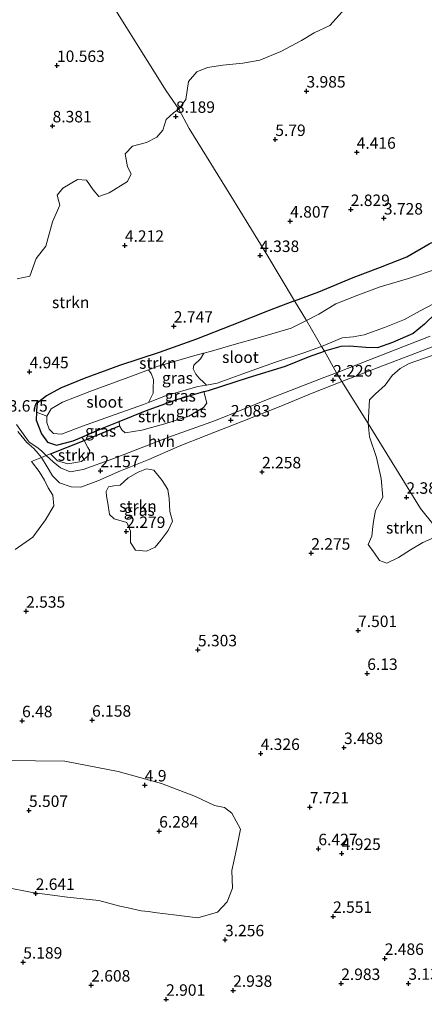
# Model space of a CAD drawing. Units: metres. Extents: x 24899 to 30008, y 399998 to 402415.
# Drawn here: x 27652 to 27740, y 401042 to 401257 of the extents above; entities that cross this region are included whole.
import ezdxf
from ezdxf.enums import TextEntityAlignment as Align

# ---------------------------------------------------------------- set-up
doc = ezdxf.new("R2010")
doc.units = ezdxf.units.M
doc.layers.get('0').update_dxf_attribs({"lineweight": 25})
for name, color, linetype, lineweight in [('B-ME-GR-STRUIKEN-GV-B6', 93, 'Continuous', 18), ('B-ME-IE-GRASLAND-GV-B6', 93, 'Continuous', 18), ('B-ME-IE-HULPGEOMETRIE-L-B1', 53, 'Continuous', 18), ('B-ME-IE-TERREINAFSCHEIDING-DOORGANG-L-B1', 8, 'IE-TERREINAFSCHEIDING-KUNSTMATIG-OPEN', 18), ('B-ME-OG-WATER-GV-B6', 153, 'Continuous', 18), ('B-ME-VH-VERH_SOORT-HALF_VERHARDING-GV-B6', 8, 'IE-TERREINAFSCHEIDING-NATUURLIJK-HOUTWAL', 18), ('B-ME-VH-VERH_SOORT-ONVERHARD-GV-B6', 8, 'Continuous', 18)]:
    doc.layers.add(name, color=color, linetype=linetype, lineweight=lineweight)
for name, color, linetype in [('B-ME-GW-HOOGTEPUNT-S-B1', 10, 'Continuous'), ('B-ME-GW-INSTEEKWATERGANG-L-B1', 10, 'Continuous'), ('B-ME-IE-TERREINAFSCHEIDING-HAAGRASTER-L-B1', 10, 'Continuous')]:
    doc.layers.add(name, color=color, linetype=linetype)
doc.styles.add('NLCS-ISO', font='NLCS-ISO.TTF')
doc.linetypes.add('IE-TERREINAFSCHEIDING-KUNSTMATIG-OPEN', pattern='A,7,-1.5,[67,NLCS.SHX,S=0.75,R=0,X=0,Y=0],-1.5', length=10)
doc.linetypes.add('IE-TERREINAFSCHEIDING-NATUURLIJK-HOUTWAL', pattern='A,7,-1.5,[67,NLCS.SHX,S=0.75,R=45,X=0,Y=0],-1.5,7,-1.5,[70,NLCS.SHX,S=0.75,R=0,X=0,Y=0],-1.5', length=20)

# ---------------------------------------------------------------- blocks, each defined once
blk = doc.blocks.new('hoogtepunt')
for p, q in [((-0.5, 0), (0.5, 0)), ((0, 0.5), (0, -0.5))]:
    blk.add_line(p, q)

msp = doc.modelspace()

# ---------------------------------------------------------------- linework, layer by layer
at = {"layer": 'B-ME-GR-STRUIKEN-GV-B6'}
for points in [[(27711.416, 401195.774, 2.889), (27705.373, 401205.927, 4.489), (27697.526, 401218.693, 4.334), (27688.425, 401233.396, 8.352), (27686.192, 401237.606, 8.23), (27687.715, 401239.701, 8.452), (27688.338, 401243.595, 8.581), (27690.139, 401245.734, 8.581), (27692.474, 401246.693, 8.408), (27695.809, 401247.15, 8.307), (27700.173, 401247.597, 8.062), (27703.85, 401248.243, 8.062), (27708.407, 401250.138, 8.062), (27712.949, 401252.539, 8.122), (27715.713, 401254.249, 8.122), (27719.104, 401255.828, 8.255), (27721.777, 401258.842, 8.626)], [(27873.002, 401257.063, 2.955), (27872.548, 401256.788, 2.966), (27867.333, 401254.012, 3.015), (27859.984, 401251.351, 3.208), (27853.644, 401249.239, 3.281), (27846.273, 401247.456, 3.369), (27838.74, 401245.321, 3.393), (27825.81, 401241.338, 3.458), (27814.365, 401237.292, 3.567), (27802.078, 401233.167, 3.567), (27790.861, 401229.127, 3.454), (27789.877, 401228.705, 3.446), (27778.45, 401223.804, 3.357), (27766.486, 401218.907, 3.192), (27762.712, 401217.334, 3.192), (27758.012, 401215.374, 3.192), (27748.539, 401211.864, 3.192), (27740.801, 401208.245, 3.196), (27735.892, 401205.356, 3.212), (27730.203, 401203.128, 3.019), (27724.212, 401200.9, 2.966), (27716.724, 401197.785, 2.966), (27711.416, 401195.774, 2.889)], [(27714.001, 401191.519, 1.346), (27711.416, 401195.774, 2.889), (27716.724, 401197.785, 2.966), (27724.212, 401200.9, 2.966), (27730.203, 401203.128, 3.019), (27735.892, 401205.356, 3.212), (27740.801, 401208.245, 3.196), (27748.539, 401211.864, 3.192), (27758.012, 401215.374, 3.192), (27762.712, 401217.334, 3.192), (27766.486, 401218.907, 3.192), (27778.45, 401223.804, 3.357), (27789.877, 401228.705, 3.446), (27790.861, 401229.127, 3.454), (27802.078, 401233.167, 3.567), (27814.365, 401237.292, 3.567), (27825.81, 401241.338, 3.458), (27838.74, 401245.321, 3.393), (27846.273, 401247.456, 3.369), (27853.644, 401249.239, 3.281), (27859.984, 401251.351, 3.208), (27867.333, 401254.012, 3.015), (27872.548, 401256.788, 2.966), (27873.002, 401257.063, 2.955)], [(27686.192, 401237.606, 8.23), (27688.425, 401233.396, 8.352), (27697.526, 401218.693, 4.334), (27705.373, 401205.927, 4.489), (27711.416, 401195.774, 2.889), (27705.871, 401193.709, 2.893), (27697.817, 401190.522, 2.893), (27690.09, 401187.464, 2.893), (27681.937, 401184.559, 2.901), (27673.297, 401181.688, 2.963), (27665.603, 401178.848, 2.963), (27660.425, 401176.757, 2.938), (27657.365, 401175.091, 2.938), (27655.305, 401173.472, 2.901), (27655.161, 401171.872, 2.861), (27655.154, 401171.511, 2.848), (27655.12, 401169.777, 2.783), (27656.248, 401166.796, 2.657), (27657.597, 401164.977, 2.446), (27659.573, 401164.31, 2.319), (27663.204, 401165.277, 2.287), (27665.04, 401166.069, 2.276), (27665.555, 401165.356, 2.238), (27658.248, 401162.444, 2.238), (27657.257, 401162.05, 2.285), (27656.255, 401163.065, 2.49), (27655.275, 401163.899, 2.568), (27653.589, 401165.006, 2.702), (27652.643, 401166.266, 2.844), (27650.798, 401168.813, 3.325)], [(27650.956, 401200.571, 8.067), (27653.701, 401201.204, 8.063), (27655.087, 401205.014, 8.063), (27657.213, 401207.752, 8.088), (27658.707, 401213.056, 7.872), (27660.301, 401216.625, 7.664), (27659.723, 401218.84, 7.485), (27660.933, 401220.382, 7.375), (27664.101, 401222.285, 7.375), (27666.052, 401222.091, 7.51), (27667.566, 401219.976, 7.615), (27668.803, 401218.517, 7.489), (27671.013, 401219.331, 7.546), (27675.015, 401221.798, 7.587), (27675.808, 401223.499, 7.587), (27675.02, 401225.006, 7.587), (27674.485, 401227.845, 7.636), (27676.126, 401229.528, 7.79), (27679.139, 401230.312, 8.136), (27681.378, 401231.518, 8.539), (27682.754, 401233.02, 8.58), (27683.461, 401235.359, 8.385), (27685.03, 401236.768, 8.295), (27686.192, 401237.606, 8.23)], [(27742.976, 401202.886, 1.347), (27736.236, 401200.671, 1.347), (27730.07, 401198.877, 1.347), (27725.205, 401197.062, 1.347), (27720.418, 401195.126, 1.347), (27716.749, 401192.904, 1.347), (27714.001, 401191.519, 1.346)], [(27711.416, 401195.774, 2.889), (27714.001, 401191.519, 1.346), (27710.701, 401189.836, 1.346), (27703.993, 401187.9, 1.346), (27698.264, 401186.258, 1.346), (27693.294, 401184.839, 1.346), (27691.639, 401184.387, 1.346), (27690.191, 401183.991, 1.346), (27681.469, 401181.46, 1.346), (27679.58, 401180.742, 1.346), (27676.692, 401179.644, 1.346), (27666.845, 401176.046, 1.346), (27660.869, 401173.703, 1.346), (27658.37, 401172.242, 1.346), (27657.436, 401170.657, 1.346), (27655.154, 401171.511, 2.848), (27655.161, 401171.872, 2.861), (27655.305, 401173.472, 2.901), (27657.365, 401175.091, 2.938), (27660.425, 401176.757, 2.938), (27665.603, 401178.848, 2.963), (27673.297, 401181.688, 2.963), (27681.937, 401184.559, 2.901), (27690.09, 401187.464, 2.893), (27697.817, 401190.522, 2.893), (27705.871, 401193.709, 2.893), (27711.416, 401195.774, 2.889)], [(27744.589, 401143.461, 2.49), (27738.899, 401150.526, 2.49), (27727.5, 401169.053, 2.323), (27727.771, 401174.238, 2.596), (27729.105, 401175.494, 2.62), (27731.168, 401177.418, 2.632), (27732.711, 401179.53, 2.632), (27734.449, 401181.059, 2.632), (27736.407, 401182.142, 2.632), (27742.86, 401184.378, 2.608)], [(27673.187, 401169.496, 2.191), (27678.926, 401171.819, 2.095), (27685.777, 401174.289, 2.095), (27691.651, 401175.995, 2.088), (27692.328, 401173.451, 2.262), (27691.568, 401172.514, 2.275), (27688.419, 401170.672, 2.275), (27683.178, 401169.002, 2.275), (27678.142, 401167.589, 2.275), (27674.528, 401167.003, 2.275), (27673.768, 401167.675, 2.242), (27673.309, 401168.559, 2.238), (27673.187, 401169.496, 2.191)], [(27741.722, 401144.138, 4.106), (27739.417, 401143.086, 4.139), (27736.679, 401141.518, 4.42), (27734.072, 401139.834, 4.676), (27731.54, 401138.601, 4.701), (27729.956, 401139.188, 4.298), (27728.833, 401140.778, 3.83), (27727.492, 401142.688, 3.37), (27728.291, 401144.467, 2.995), (27728.494, 401146.627, 2.547), (27728.669, 401147.662, 2.513), (27729.072, 401150.055, 2.433), (27730.696, 401152.977, 2.36), (27730.338, 401157.043, 2.323), (27729.274, 401161.614, 2.323), (27727.769, 401166.137, 2.323), (27727.5, 401169.053, 2.323)], [(27727.5, 401169.053, 2.323), (27738.899, 401150.526, 2.49), (27744.589, 401143.461, 2.49)], [(27651.109, 401167.301, 3.186), (27653.043, 401164.879, 2.861), (27654.613, 401163.631, 2.629), (27655.54, 401162.521, 2.437), (27656.244, 401161.647, 2.334), (27654.091, 401160.79, 2.437), (27655.769, 401158.608, 2.36), (27656.916, 401156.728, 2.287), (27657.737, 401155.007, 2.226), (27658.708, 401153.425, 2.222), (27658.993, 401151.133, 2.246), (27657.147, 401148.066, 2.262), (27654.416, 401144.267, 2.344), (27650.562, 401141.548, 2.494)], [(27664.965, 401160.758, 2.205), (27662.009, 401160.288, 2.205), (27659.777, 401160.93, 2.238), (27658.248, 401162.444, 2.238), (27665.555, 401165.356, 2.238), (27666.397, 401163.823, 2.23), (27666.825, 401163.107, 2.23), (27666.521, 401162.063, 2.205), (27664.965, 401160.758, 2.205)], [(27677.349, 401158.468, 2.226), (27679.168, 401159.159, 2.226), (27680.766, 401158.912, 2.226), (27682.584, 401156.662, 2.275), (27683.791, 401154.647, 2.319), (27684.104, 401152.672, 2.319), (27684.268, 401149.845, 2.319), (27684.826, 401147.78, 2.344), (27683.901, 401145.697, 2.429), (27682.388, 401143.711, 2.755), (27681.046, 401142.108, 2.722), (27679.139, 401141.194, 2.71), (27676.76, 401141.446, 2.617), (27675.653, 401143.137, 2.555), (27675.701, 401145.614, 2.478), (27674.841, 401147.435, 2.466), (27672.105, 401148.248, 2.352), (27671.127, 401149.217, 2.295), (27670.729, 401151.707, 2.242), (27670.477, 401153.205, 2.193), (27670.357, 401154.199, 2.193), (27670.877, 401155.249, 2.193), (27672.019, 401155.489, 2.193), (27673.452, 401155.591, 2.193), (27675.174, 401157.172, 2.193), (27677.349, 401158.468, 2.226)], [(27648.539, 401095.576, 4.705), (27661.377, 401095.449, 4.921), (27672.984, 401093.199, 5.051), (27682.429, 401090.578, 5.315), (27689.807, 401087.744, 5.804), (27693.991, 401085.771, 5.702), (27696.151, 401085.301, 5.674), (27697.754, 401084.127, 5.722), (27699.622, 401080.627, 5.604), (27698.783, 401076.229, 5.283), (27697.751, 401071.607, 4.778), (27697.932, 401067.762, 4.68), (27696.759, 401064.73, 4.68), (27694.631, 401062.492, 4.754), (27690.35, 401061.254, 4.843), (27685.692, 401061.828, 4.835), (27680.921, 401062.472, 4.835), (27679.579, 401062.626, 4.539), (27677.966, 401062.812, 4.184), (27675.144, 401063.449, 3.603), (27673.373, 401063.849, 3.239), (27668.781, 401065.062, 3.101), (27661.949, 401065.809, 2.796), (27654.216, 401066.816, 2.796), (27648.352, 401067.972, 2.796)]]:
    msp.add_polyline3d(points, dxfattribs=at)
at = {"layer": 'B-ME-GW-INSTEEKWATERGANG-L-B1'}
for points in [[(27711.416, 401195.774, 2.889), (27716.724, 401197.785, 2.966), (27724.212, 401200.9, 2.966), (27730.203, 401203.128, 3.019), (27735.892, 401205.356, 3.212), (27740.801, 401208.245, 3.196), (27748.539, 401211.864, 3.192), (27758.012, 401215.374, 3.192), (27762.712, 401217.334, 3.192), (27766.486, 401218.907, 3.192), (27778.45, 401223.804, 3.357), (27789.877, 401228.705, 3.446), (27790.861, 401229.127, 3.454), (27802.078, 401233.167, 3.567), (27814.365, 401237.292, 3.567), (27825.81, 401241.338, 3.458), (27838.74, 401245.321, 3.393), (27846.273, 401247.456, 3.369), (27853.644, 401249.239, 3.281), (27859.984, 401251.351, 3.208), (27867.333, 401254.012, 3.015), (27872.548, 401256.788, 2.966), (27873.002, 401257.063, 2.955)], [(27769.75, 401204.171, 2.245), (27765.007, 401202.488, 2.245), (27753.844, 401198.284, 2.245), (27746.611, 401195.57, 2.253), (27744.235, 401194.53, 2.253), (27742.259, 401193.136, 2.278), (27739.776, 401190.71, 2.274), (27737.253, 401188.712, 2.282), (27732.756, 401186.694, 2.306), (27729.479, 401185.569, 2.294), (27726.959, 401185.603, 2.294), (27723.409, 401185.925, 2.221), (27721.488, 401185.819, 2.221), (27717.951, 401184.81, 2.055)], [(27711.416, 401195.774, 2.889), (27705.871, 401193.709, 2.893), (27697.817, 401190.522, 2.893), (27690.09, 401187.464, 2.893), (27681.937, 401184.559, 2.901), (27673.297, 401181.688, 2.963), (27665.603, 401178.848, 2.963), (27660.425, 401176.757, 2.938), (27657.365, 401175.091, 2.938), (27655.305, 401173.472, 2.901), (27655.161, 401171.872, 2.861), (27655.154, 401171.511, 2.848), (27655.12, 401169.777, 2.783), (27656.248, 401166.796, 2.657), (27657.597, 401164.977, 2.446), (27659.573, 401164.31, 2.319), (27663.204, 401165.277, 2.287), (27665.04, 401166.069, 2.276), (27669.897, 401168.165, 2.246), (27673.187, 401169.496, 2.191), (27678.926, 401171.819, 2.095), (27685.777, 401174.289, 2.095), (27691.651, 401175.995, 2.088), (27692.645, 401176.284, 2.087), (27701.42, 401179.113, 2.087), (27709.428, 401181.573, 2.055), (27714.487, 401183.615, 2.055), (27717.951, 401184.81, 2.055)]]:
    msp.add_polyline3d(points, dxfattribs=at)
at = {"layer": 'B-ME-IE-GRASLAND-GV-B6'}
for points in [[(27666.548, 401268.707, 11.584), (27683.419, 401241.618, 8.287), (27686.192, 401237.606, 8.23), (27685.03, 401236.768, 8.295), (27683.461, 401235.359, 8.385), (27682.754, 401233.02, 8.58), (27681.378, 401231.518, 8.539), (27679.139, 401230.312, 8.136), (27676.126, 401229.528, 7.79), (27674.485, 401227.845, 7.636), (27675.02, 401225.006, 7.587), (27675.808, 401223.499, 7.587), (27675.015, 401221.798, 7.587), (27671.013, 401219.331, 7.546), (27668.803, 401218.517, 7.489), (27667.566, 401219.976, 7.615), (27666.052, 401222.091, 7.51), (27664.101, 401222.285, 7.375), (27660.933, 401220.382, 7.375), (27659.723, 401218.84, 7.485), (27660.301, 401216.625, 7.664), (27658.707, 401213.056, 7.872), (27657.213, 401207.752, 8.088), (27655.087, 401205.014, 8.063), (27653.701, 401201.204, 8.063), (27650.956, 401200.571, 8.067)], [(27721.777, 401258.842, 8.626), (27719.104, 401255.828, 8.255), (27715.713, 401254.249, 8.122), (27712.949, 401252.539, 8.122), (27708.407, 401250.138, 8.062), (27703.85, 401248.243, 8.062), (27700.173, 401247.597, 8.062), (27695.809, 401247.15, 8.307), (27692.474, 401246.693, 8.408), (27690.139, 401245.734, 8.581), (27688.338, 401243.595, 8.581), (27687.715, 401239.701, 8.452), (27686.192, 401237.606, 8.23), (27683.419, 401241.618, 8.287), (27666.548, 401268.707, 11.584)], [(27717.951, 401184.81, 2.055), (27717.309, 401185.876, 1.346), (27721.817, 401187.702, 1.347), (27724.188, 401187.983, 1.347), (27726.606, 401188.413, 1.347), (27731.061, 401189.971, 1.347), (27735.41, 401191.744, 1.347), (27738.837, 401193.587, 1.347), (27743.119, 401195.904, 1.347)], [(27739.776, 401190.71, 2.274), (27737.253, 401188.712, 2.282), (27732.756, 401186.694, 2.306), (27729.479, 401185.569, 2.294), (27726.959, 401185.603, 2.294), (27723.409, 401185.925, 2.221), (27721.488, 401185.819, 2.221), (27717.951, 401184.81, 2.055)], [(27720.577, 401180.083, 2.197), (27717.951, 401184.81, 2.055), (27721.488, 401185.819, 2.221), (27723.409, 401185.925, 2.221), (27726.959, 401185.603, 2.294), (27729.479, 401185.569, 2.294), (27732.756, 401186.694, 2.306), (27737.253, 401188.712, 2.282), (27739.776, 401190.71, 2.274)], [(27740.986, 401188.06, 2.318), (27727.435, 401182.766, 2.282), (27720.577, 401180.083, 2.197)], [(27742.86, 401184.378, 2.608), (27736.407, 401182.142, 2.632), (27734.449, 401181.059, 2.632), (27732.711, 401179.53, 2.632), (27731.168, 401177.418, 2.632), (27729.105, 401175.494, 2.62), (27727.771, 401174.238, 2.596), (27727.5, 401169.053, 2.323), (27721.766, 401178.229, 2.197), (27729.628, 401181.263, 2.378), (27743.759, 401186.634, 2.415)], [(27717.309, 401185.876, 1.346), (27717.951, 401184.81, 2.055), (27714.487, 401183.615, 2.055), (27709.428, 401181.573, 2.055), (27701.42, 401179.113, 2.087), (27692.645, 401176.284, 2.087), (27691.651, 401175.995, 2.088), (27685.777, 401174.289, 2.095), (27678.926, 401171.819, 2.095), (27673.187, 401169.496, 2.191), (27669.897, 401168.165, 2.246), (27665.04, 401166.069, 2.276), (27663.204, 401165.277, 2.287), (27659.573, 401164.31, 2.319), (27657.597, 401164.977, 2.446), (27656.248, 401166.796, 2.657), (27655.12, 401169.777, 2.783), (27655.154, 401171.511, 2.848), (27657.436, 401170.657, 1.346), (27657.444, 401169.288, 1.346), (27657.948, 401167.846, 1.346), (27658.857, 401166.855, 1.346), (27660.655, 401166.746, 1.346), (27665.202, 401168.454, 1.346), (27671.29, 401170.644, 1.346), (27678.542, 401173.183, 1.346), (27679.629, 401173.611, 1.346), (27683.291, 401175.053, 1.346), (27690.377, 401177.088, 1.346), (27692.245, 401177.41, 1.346), (27694.578, 401177.812, 1.346), (27700.166, 401179.853, 1.346), (27707.286, 401182.398, 1.346), (27713.448, 401184.45, 1.346), (27717.309, 401185.876, 1.346)], [(27717.951, 401184.81, 2.055), (27720.577, 401180.083, 2.197), (27718.035, 401179.149, 2.197), (27705.703, 401174.345, 2.083), (27694.2, 401169.679, 2.083), (27683.787, 401166.035, 2.181), (27671.836, 401161.384, 2.205), (27665.33, 401158.99, 2.205), (27662.539, 401158.538, 2.214), (27660.389, 401159.423, 2.27), (27658.801, 401160.669, 2.287), (27657.257, 401162.05, 2.285), (27658.248, 401162.444, 2.238), (27659.777, 401160.93, 2.238), (27662.009, 401160.288, 2.205), (27664.965, 401160.758, 2.205), (27666.521, 401162.063, 2.205), (27666.825, 401163.107, 2.23), (27666.397, 401163.823, 2.23), (27665.555, 401165.356, 2.238), (27673.309, 401168.559, 2.238), (27673.768, 401167.675, 2.242), (27674.528, 401167.003, 2.275), (27678.142, 401167.589, 2.275), (27683.178, 401169.002, 2.275), (27688.419, 401170.672, 2.275), (27691.568, 401172.514, 2.275), (27692.328, 401173.451, 2.262), (27691.651, 401175.995, 2.088), (27692.645, 401176.284, 2.087), (27701.42, 401179.113, 2.087), (27709.428, 401181.573, 2.055), (27714.487, 401183.615, 2.055), (27717.951, 401184.81, 2.055)], [(27679.58, 401180.742, 1.346), (27681.469, 401181.46, 1.346), (27690.191, 401183.991, 1.346), (27691.639, 401184.387, 1.346), (27690.911, 401183.135, 1.346), (27689.504, 401181.796, 1.346), (27689.326, 401180.955, 1.346), (27689.893, 401179.842, 1.346), (27690.658, 401178.958, 1.346), (27691.688, 401177.988, 1.346), (27692.245, 401177.41, 1.346), (27690.377, 401177.088, 1.346), (27683.291, 401175.053, 1.346), (27679.629, 401173.611, 1.346), (27680.63, 401175.689, 1.346), (27680.593, 401176.642, 1.346), (27680.685, 401178.677, 1.346), (27680.157, 401179.933, 1.346), (27679.58, 401180.742, 1.346)], [(27650.562, 401141.548, 2.494), (27654.416, 401144.267, 2.344), (27657.147, 401148.066, 2.262), (27658.993, 401151.133, 2.246), (27658.708, 401153.425, 2.222), (27657.737, 401155.007, 2.226), (27656.916, 401156.728, 2.287), (27655.769, 401158.608, 2.36), (27654.091, 401160.79, 2.437), (27656.244, 401161.647, 2.334), (27657.525, 401159.64, 2.336), (27658.677, 401157.611, 2.336), (27660.21, 401156.093, 2.246), (27662.747, 401155.25, 2.266), (27664.864, 401155.159, 2.25), (27668.53, 401156.585, 2.218), (27673.463, 401158.735, 2.201), (27679.679, 401161.193, 2.177), (27686.306, 401164.088, 2.12), (27692.193, 401166.405, 2.12), (27700.159, 401169.565, 2.12), (27708.447, 401172.813, 2.201), (27715.239, 401175.639, 2.197), (27721.766, 401178.229, 2.197), (27727.5, 401169.053, 2.323), (27727.769, 401166.137, 2.323), (27729.274, 401161.614, 2.323)], [(27665.555, 401165.356, 2.238), (27665.04, 401166.069, 2.276), (27669.897, 401168.165, 2.246), (27673.187, 401169.496, 2.191), (27673.309, 401168.559, 2.238), (27665.555, 401165.356, 2.238)], [(27729.274, 401161.614, 2.323), (27730.338, 401157.043, 2.323), (27730.696, 401152.977, 2.36), (27729.072, 401150.055, 2.433), (27728.669, 401147.662, 2.513), (27728.494, 401146.627, 2.547), (27728.291, 401144.467, 2.995), (27727.492, 401142.688, 3.37), (27728.833, 401140.778, 3.83), (27729.956, 401139.188, 4.298), (27731.54, 401138.601, 4.701), (27734.072, 401139.834, 4.676), (27736.679, 401141.518, 4.42), (27739.417, 401143.086, 4.139), (27741.722, 401144.138, 4.106)], [(27670.877, 401155.249, 2.193), (27670.357, 401154.199, 2.193), (27670.477, 401153.205, 2.193), (27670.729, 401151.707, 2.242), (27671.127, 401149.217, 2.295), (27672.105, 401148.248, 2.352), (27674.841, 401147.435, 2.466), (27675.701, 401145.614, 2.478), (27675.653, 401143.137, 2.555), (27676.76, 401141.446, 2.617), (27679.139, 401141.194, 2.71), (27681.046, 401142.108, 2.722), (27682.388, 401143.711, 2.755), (27683.901, 401145.697, 2.429), (27684.826, 401147.78, 2.344), (27684.268, 401149.845, 2.319), (27684.104, 401152.672, 2.319), (27683.791, 401154.647, 2.319), (27682.584, 401156.662, 2.275), (27680.766, 401158.912, 2.226), (27679.168, 401159.159, 2.226), (27677.349, 401158.468, 2.226), (27675.174, 401157.172, 2.193), (27673.452, 401155.591, 2.193), (27672.019, 401155.489, 2.193), (27670.877, 401155.249, 2.193)], [(27648.352, 401067.972, 2.796), (27654.216, 401066.816, 2.796), (27661.949, 401065.809, 2.796), (27668.781, 401065.062, 3.101), (27673.373, 401063.849, 3.239), (27675.144, 401063.449, 3.603), (27677.966, 401062.812, 4.184), (27679.579, 401062.626, 4.539), (27680.921, 401062.472, 4.835), (27685.692, 401061.828, 4.835), (27690.35, 401061.254, 4.843), (27694.631, 401062.492, 4.754), (27696.759, 401064.73, 4.68), (27697.932, 401067.762, 4.68), (27697.751, 401071.607, 4.778), (27698.783, 401076.229, 5.283), (27699.622, 401080.627, 5.604), (27697.754, 401084.127, 5.722), (27696.151, 401085.301, 5.674), (27693.991, 401085.771, 5.702), (27689.807, 401087.744, 5.804), (27682.429, 401090.578, 5.315), (27672.984, 401093.199, 5.051), (27661.377, 401095.449, 4.921), (27648.539, 401095.576, 4.705)]]:
    msp.add_polyline3d(points, dxfattribs=at)
at = {"layer": 'B-ME-IE-HULPGEOMETRIE-L-B1'}
msp.add_polyline3d([(27815.562, 401024.962, 2.71), (27797.528, 401054.821, 2.45), (27793.449, 401060.652, 2.446), (27786.288, 401072.56, 4.452), (27783.513, 401077.146, 4.249), (27780.687, 401085.584, 7.005), (27757.16, 401123.519, 7.005), (27749.928, 401135.233, 7.005), (27744.589, 401143.461, 2.49), (27738.899, 401150.526, 2.49), (27727.5, 401169.053, 2.323), (27721.766, 401178.229, 2.197), (27720.577, 401180.083, 2.197), (27717.951, 401184.81, 2.055), (27717.309, 401185.876, 1.346), (27714.001, 401191.519, 1.346), (27711.416, 401195.774, 2.889), (27705.373, 401205.927, 4.489), (27697.526, 401218.693, 4.334), (27688.425, 401233.396, 8.352), (27686.192, 401237.606, 8.23), (27683.419, 401241.618, 8.287), (27666.548, 401268.707, 11.584)], dxfattribs=at)
at = {"layer": 'B-ME-IE-TERREINAFSCHEIDING-DOORGANG-L-B1'}
msp.add_polyline3d([(27654.091, 401160.79, 2.437), (27656.244, 401161.647, 2.334), (27657.257, 401162.05, 2.285), (27658.248, 401162.444, 2.238)], dxfattribs=at)
at = {"layer": 'B-ME-IE-TERREINAFSCHEIDING-HAAGRASTER-L-B1'}
msp.add_polyline3d([(27658.248, 401162.444, 2.238), (27665.555, 401165.356, 2.238), (27673.309, 401168.559, 2.238)], dxfattribs=at)
at = {"layer": 'B-ME-OG-WATER-GV-B6'}
for points in [[(27873.474, 401243.861, 1.347), (27866.673, 401241.283, 1.347), (27861.519, 401239.376, 1.347), (27859.913, 401238.848, 1.347), (27856.246, 401237.642, 1.347), (27847.465, 401234.303, 1.347), (27840.567, 401231.621, 1.347), (27835.466, 401229.759, 1.347), (27825.413, 401226.138, 1.347), (27816.896, 401222.988, 1.347), (27803.743, 401218.061, 1.347), (27790.541, 401213.038, 1.347), (27774.675, 401207.247, 1.347), (27759.867, 401201.878, 1.347), (27748.013, 401197.695, 1.347), (27743.119, 401195.904, 1.347), (27738.837, 401193.587, 1.347), (27735.41, 401191.744, 1.347), (27731.061, 401189.971, 1.347), (27726.606, 401188.413, 1.347), (27724.188, 401187.983, 1.347), (27721.817, 401187.702, 1.347), (27717.309, 401185.876, 1.346)], [(27717.309, 401185.876, 1.346), (27714.001, 401191.519, 1.346), (27716.749, 401192.904, 1.347), (27720.418, 401195.126, 1.347), (27725.205, 401197.062, 1.347), (27730.07, 401198.877, 1.347), (27736.236, 401200.671, 1.347), (27742.976, 401202.886, 1.347)], [(27714.001, 401191.519, 1.346), (27717.309, 401185.876, 1.346), (27713.448, 401184.45, 1.346), (27707.286, 401182.398, 1.346), (27700.166, 401179.853, 1.346), (27694.578, 401177.812, 1.346), (27692.245, 401177.41, 1.346), (27691.688, 401177.988, 1.346), (27690.658, 401178.958, 1.346), (27689.893, 401179.842, 1.346), (27689.326, 401180.955, 1.346), (27689.504, 401181.796, 1.346), (27690.911, 401183.135, 1.346), (27691.639, 401184.387, 1.346), (27693.294, 401184.839, 1.346), (27698.264, 401186.258, 1.346), (27703.993, 401187.9, 1.346), (27710.701, 401189.836, 1.346), (27714.001, 401191.519, 1.346)], [(27679.58, 401180.742, 1.346), (27680.157, 401179.933, 1.346), (27680.685, 401178.677, 1.346), (27680.593, 401176.642, 1.346), (27680.63, 401175.689, 1.346), (27679.629, 401173.611, 1.346), (27678.542, 401173.183, 1.346), (27671.29, 401170.644, 1.346), (27665.202, 401168.454, 1.346), (27660.655, 401166.746, 1.346), (27658.857, 401166.855, 1.346), (27657.948, 401167.846, 1.346), (27657.444, 401169.288, 1.346), (27657.436, 401170.657, 1.346), (27658.37, 401172.242, 1.346), (27660.869, 401173.703, 1.346), (27666.845, 401176.046, 1.346), (27676.692, 401179.644, 1.346), (27679.58, 401180.742, 1.346)]]:
    msp.add_polyline3d(points, dxfattribs=at)
at = {"layer": 'B-ME-VH-VERH_SOORT-HALF_VERHARDING-GV-B6'}
for points in [[(27721.766, 401178.229, 2.197), (27720.577, 401180.083, 2.197), (27727.435, 401182.766, 2.282), (27740.986, 401188.06, 2.318)], [(27743.759, 401186.634, 2.415), (27729.628, 401181.263, 2.378), (27721.766, 401178.229, 2.197)], [(27720.577, 401180.083, 2.197), (27721.766, 401178.229, 2.197), (27715.239, 401175.639, 2.197), (27708.447, 401172.813, 2.201), (27700.159, 401169.565, 2.12), (27692.193, 401166.405, 2.12), (27686.306, 401164.088, 2.12), (27679.679, 401161.193, 2.177), (27673.463, 401158.735, 2.201), (27668.53, 401156.585, 2.218), (27664.864, 401155.159, 2.25), (27662.747, 401155.25, 2.266), (27660.21, 401156.093, 2.246), (27658.677, 401157.611, 2.336), (27657.525, 401159.64, 2.336), (27656.244, 401161.647, 2.334), (27657.257, 401162.05, 2.285), (27658.801, 401160.669, 2.287), (27660.389, 401159.423, 2.27), (27662.539, 401158.538, 2.214), (27665.33, 401158.99, 2.205), (27671.836, 401161.384, 2.205), (27683.787, 401166.035, 2.181), (27694.2, 401169.679, 2.083), (27705.703, 401174.345, 2.083), (27718.035, 401179.149, 2.197), (27720.577, 401180.083, 2.197)]]:
    msp.add_polyline3d(points, dxfattribs=at)
at = {"layer": 'B-ME-VH-VERH_SOORT-ONVERHARD-GV-B6'}
msp.add_polyline3d([(27650.798, 401168.813, 3.325), (27652.643, 401166.266, 2.844), (27653.589, 401165.006, 2.702), (27655.275, 401163.899, 2.568), (27656.255, 401163.065, 2.49), (27657.257, 401162.05, 2.285), (27656.244, 401161.647, 2.334), (27655.54, 401162.521, 2.437), (27654.613, 401163.631, 2.629), (27653.043, 401164.879, 2.861), (27651.109, 401167.301, 3.186)], dxfattribs=at)

# ---------------------------------------------------------------- block references
at = {"layer": 'B-ME-GW-HOOGTEPUNT-S-B1', "rotation": 90}
for p in [(27659.65, 401247.097, 10.563), (27659.65, 401247.097, 10.563), (27714.035, 401241.518, 3.985), (27714.035, 401241.518, 3.985), (27685.563, 401236.012, 8.189), (27685.563, 401236.012, 8.189), (27658.686, 401233.925, 8.381), (27658.686, 401233.925, 8.381), (27707.235, 401230.959, 5.79), (27707.235, 401230.959, 5.79), (27724.984, 401228.178, 4.416), (27724.984, 401228.178, 4.416), (27723.685, 401215.69, 2.829), (27723.685, 401215.69, 2.829), (27730.903, 401213.832, 3.728), (27730.903, 401213.832, 3.728), (27710.479, 401213.158, 4.807), (27710.479, 401213.158, 4.807), (27674.448, 401207.883, 4.212), (27674.448, 401207.883, 4.212), (27703.93, 401205.665, 4.338), (27703.93, 401205.665, 4.338), (27685.113, 401190.261, 2.747), (27685.113, 401190.261, 2.747), (27653.683, 401180.319, 4.945), (27653.683, 401180.319, 4.945), (27719.865, 401178.512, 2.226), (27719.865, 401178.512, 2.226), (27697.551, 401169.799, 2.083), (27697.551, 401169.799, 2.083), (27669.112, 401158.743, 2.157), (27669.112, 401158.743, 2.157), (27704.343, 401158.486, 2.258), (27704.343, 401158.486, 2.258), (27735.832, 401152.953, 2.389), (27735.832, 401152.953, 2.389), (27674.76, 401145.493, 2.279), (27674.76, 401145.493, 2.279), (27715.07, 401140.763, 2.275), (27715.07, 401140.763, 2.275), (27652.918, 401128.111, 2.535), (27652.918, 401128.111, 2.535), (27725.277, 401123.897, 7.501), (27725.277, 401123.897, 7.501), (27690.376, 401119.691, 5.303), (27690.376, 401119.691, 5.303), (27727.283, 401114.542, 6.13), (27727.283, 401114.542, 6.13), (27652.04, 401104.234, 6.48), (27652.04, 401104.234, 6.48), (27667.299, 401104.349, 6.158), (27667.299, 401104.349, 6.158), (27722.206, 401098.381, 3.488), (27722.206, 401098.381, 3.488), (27704.053, 401097.092, 4.326), (27704.053, 401097.092, 4.326), (27678.787, 401090.225, 4.9), (27678.787, 401090.225, 4.9), (27714.759, 401085.423, 7.721), (27714.759, 401085.423, 7.721), (27653.544, 401084.672, 5.507), (27653.544, 401084.672, 5.507), (27681.93, 401080.173, 6.284), (27681.93, 401080.173, 6.284), (27716.623, 401076.322, 6.427), (27716.623, 401076.322, 6.427), (27721.709, 401075.297, 4.925), (27721.709, 401075.297, 4.925), (27655.009, 401066.585, 2.641), (27655.009, 401066.585, 2.641), (27719.827, 401061.579, 2.551), (27719.827, 401061.579, 2.551), (27696.277, 401056.467, 3.256), (27696.277, 401056.467, 3.256), (27652.292, 401051.594, 5.189), (27652.292, 401051.594, 5.189), (27731.092, 401052.415, 2.486), (27731.092, 401052.415, 2.486), (27667.112, 401046.588, 2.608), (27667.112, 401046.588, 2.608), (27721.599, 401046.94, 2.983), (27721.599, 401046.94, 2.983), (27736.24, 401046.978, 3.133), (27736.24, 401046.978, 3.133), (27698.052, 401045.453, 2.938), (27698.052, 401045.453, 2.938), (27683.434, 401043.503, 2.901), (27683.434, 401043.503, 2.901)]:
    msp.add_blockref('hoogtepunt', p, dxfattribs=at)

# ---------------------------------------------------------------- texts
at = {"layer": 'B-ME-GR-STRUIKEN-GV-B6', "ltscale": 0.2, "style": 'NLCS-ISO'}
for p in [(27662.6351, 401195.4566), (27681.6371, 401182.232), (27681.3822, 401170.5815), (27663.918, 401162.1697), (27677.3058, 401151.0397), (27735.4506, 401146.3129)]:
    msp.add_text('strkn', height=2.5, dxfattribs=at).set_placement(p, align=Align.MIDDLE_CENTER)
at = {"layer": 'B-ME-GW-HOOGTEPUNT-S-B1', "ltscale": 0.2, "style": 'NLCS-ISO'}
for s, p in [('10.563', (27659.65, 401247.097, 10.563)), ('10.563', (27659.65, 401247.097, 10.563)), ('3.985', (27714.035, 401241.518, 3.985)), ('3.985', (27714.035, 401241.518, 3.985)), ('8.189', (27685.563, 401236.012, 8.189)), ('8.189', (27685.563, 401236.012, 8.189)), ('8.381', (27658.686, 401233.925, 8.381)), ('8.381', (27658.686, 401233.925, 8.381)), ('5.79', (27707.235, 401230.959, 5.79)), ('5.79', (27707.235, 401230.959, 5.79)), ('4.416', (27724.984, 401228.178, 4.416)), ('4.416', (27724.984, 401228.178, 4.416)), ('2.829', (27723.685, 401215.69, 2.829)), ('2.829', (27723.685, 401215.69, 2.829)), ('4.807', (27710.479, 401213.158, 4.807)), ('4.807', (27710.479, 401213.158, 4.807)), ('3.728', (27730.903, 401213.832, 3.728)), ('3.728', (27730.903, 401213.832, 3.728)), ('4.212', (27674.448, 401207.883, 4.212)), ('4.212', (27674.448, 401207.883, 4.212)), ('4.338', (27703.93, 401205.665, 4.338)), ('4.338', (27703.93, 401205.665, 4.338)), ('2.747', (27685.113, 401190.261, 2.747)), ('2.747', (27685.113, 401190.261, 2.747)), ('4.945', (27653.683, 401180.319, 4.945)), ('4.945', (27653.683, 401180.319, 4.945)), ('2.226', (27719.865, 401178.512, 2.226)), ('2.226', (27719.865, 401178.512, 2.226)), ('3.675', (27649.122, 401170.86, 3.675)), ('3.675', (27649.122, 401170.86, 3.675)), ('2.083', (27697.551, 401169.799, 2.083)), ('2.083', (27697.551, 401169.799, 2.083)), ('2.157', (27669.112, 401158.743, 2.157)), ('2.157', (27669.112, 401158.743, 2.157)), ('2.258', (27704.343, 401158.486, 2.258)), ('2.258', (27704.343, 401158.486, 2.258)), ('2.389', (27735.832, 401152.953, 2.389)), ('2.389', (27735.832, 401152.953, 2.389)), ('2.279', (27674.76, 401145.493, 2.279)), ('2.279', (27674.76, 401145.493, 2.279)), ('2.275', (27715.07, 401140.763, 2.275)), ('2.275', (27715.07, 401140.763, 2.275)), ('2.535', (27652.918, 401128.111, 2.535)), ('2.535', (27652.918, 401128.111, 2.535)), ('7.501', (27725.277, 401123.897, 7.501)), ('7.501', (27725.277, 401123.897, 7.501)), ('5.303', (27690.376, 401119.691, 5.303)), ('5.303', (27690.376, 401119.691, 5.303)), ('6.13', (27727.283, 401114.542, 6.13)), ('6.13', (27727.283, 401114.542, 6.13)), ('6.48', (27652.04, 401104.234, 6.48)), ('6.48', (27652.04, 401104.234, 6.48)), ('6.158', (27667.299, 401104.349, 6.158)), ('6.158', (27667.299, 401104.349, 6.158)), ('4.326', (27704.053, 401097.092, 4.326)), ('4.326', (27704.053, 401097.092, 4.326)), ('3.488', (27722.206, 401098.381, 3.488)), ('3.488', (27722.206, 401098.381, 3.488)), ('4.9', (27678.787, 401090.225, 4.9)), ('4.9', (27678.787, 401090.225, 4.9)), ('5.507', (27653.544, 401084.672, 5.507)), ('5.507', (27653.544, 401084.672, 5.507)), ('7.721', (27714.759, 401085.423, 7.721)), ('7.721', (27714.759, 401085.423, 7.721)), ('6.284', (27681.93, 401080.173, 6.284)), ('6.284', (27681.93, 401080.173, 6.284)), ('6.427', (27716.623, 401076.322, 6.427)), ('6.427', (27716.623, 401076.322, 6.427)), ('4.925', (27721.709, 401075.297, 4.925)), ('4.925', (27721.709, 401075.297, 4.925)), ('2.641', (27655.009, 401066.585, 2.641)), ('2.641', (27655.009, 401066.585, 2.641)), ('2.551', (27719.827, 401061.579, 2.551)), ('2.551', (27719.827, 401061.579, 2.551)), ('3.256', (27696.277, 401056.467, 3.256)), ('3.256', (27696.277, 401056.467, 3.256)), ('2.486', (27731.092, 401052.415, 2.486)), ('2.486', (27731.092, 401052.415, 2.486)), ('5.189', (27652.292, 401051.594, 5.189)), ('5.189', (27652.292, 401051.594, 5.189)), ('2.608', (27667.112, 401046.588, 2.608)), ('2.608', (27667.112, 401046.588, 2.608)), ('2.938', (27698.052, 401045.453, 2.938)), ('2.938', (27698.052, 401045.453, 2.938)), ('2.983', (27721.599, 401046.94, 2.983)), ('2.983', (27721.599, 401046.94, 2.983)), ('3.133', (27736.24, 401046.978, 3.133)), ('3.133', (27736.24, 401046.978, 3.133)), ('2.901', (27683.434, 401043.503, 2.901)), ('2.901', (27683.434, 401043.503, 2.901))]:
    msp.add_text(s, height=2.5, dxfattribs=at).set_placement(p, align=Align.BOTTOM_LEFT)
at = {"layer": 'B-ME-IE-GRASLAND-GV-B6', "ltscale": 0.2, "style": 'NLCS-ISO'}
for p in [(27685.9125, 401178.999), (27686.5355, 401175.093), (27688.917, 401171.674), (27669.1745, 401167.426), (27677.5915, 401150.1765)]:
    msp.add_text('gras', height=2.5, dxfattribs=at).set_placement(p, align=Align.MIDDLE_CENTER)
at = {"layer": 'B-ME-OG-WATER-GV-B6', "ltscale": 0.2, "style": 'NLCS-ISO'}
for p in [(27699.6266, 401183.5122), (27670.0528, 401173.7549)]:
    msp.add_text('sloot', height=2.5, dxfattribs=at).set_placement(p, align=Align.MIDDLE_CENTER)
at = {"layer": 'B-ME-VH-VERH_SOORT-HALF_VERHARDING-GV-B6', "ltscale": 0.2, "style": 'NLCS-ISO'}
msp.add_text('hvh', height=2.5, dxfattribs=at).set_placement((27682.4104, 401165.1511), align=Align.MIDDLE_CENTER)

doc.saveas('drawing.dxf')
